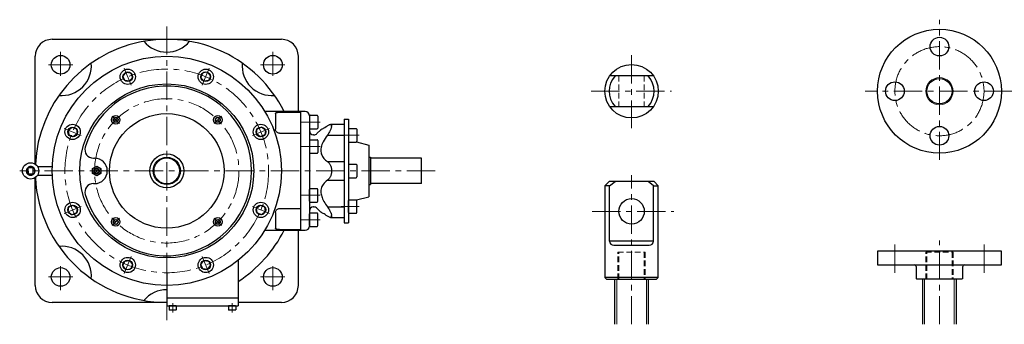
# Model space of a CAD drawing. Units: millimetres. Extents: x 291 to 2515, y 277 to 1751.
# Drawn here: x 291 to 1451, y 1392 to 1751 of the extents above; entities that cross this region are included whole.
import ezdxf

# ---------------------------------------------------------------- set-up
doc = ezdxf.new("R2010")
doc.units = ezdxf.units.MM
doc.header["$LTSCALE"] = 26.678575
doc.linetypes.add('CENTER', pattern=[2, 1.25, -0.25, 0.25, -0.25])
doc.linetypes.add('HIDDEN', pattern=[0.375, 0.25, -0.125])
for name, color, linetype in [('001', 7, 'Continuous'), ('002', 7, 'Continuous'), ('003', 7, 'Continuous')]:
    doc.layers.add(name, color=color, linetype=linetype)

# ---------------------------------------------------------------- blocks, each defined once
blk = doc.blocks.new('JZB-1')
at = {"layer": '002', "color": 3, "lineweight": 30}
for p, q in [((632.6418, 1637.713712), (632.6418, 1623.713712)), ((633.6418, 1638.713712), (641.6418, 1638.713712)), ((642.6418, 1637.713712), (642.6418, 1623.713712)), ((633.6418, 1622.713712), (641.6418, 1622.713712))]:
    blk.add_line(p, q, dxfattribs=at)
at = {"layer": '002', "color": 40, "linetype": 'CENTER', "lineweight": 9}
blk.add_line((622.6418, 1630.713712), (645.241798, 1630.713712), dxfattribs=at)
at = {"layer": '002', "color": 3, "lineweight": 30}
for centre, start, end in [((633.6418, 1637.713712), 90, 180), ((641.6418, 1637.713712), 0, 90), ((633.6418, 1623.713712), 180, 270), ((641.6418, 1623.713712), 270, 0)]:
    blk.add_arc(centre, 1, start, end, dxfattribs=at)
blk = doc.blocks.new('JZB-2')
at = {"layer": '002', "color": 40, "linetype": 'CENTER', "lineweight": 9}
blk.add_line((622.6418, 1601.963712), (645.241798, 1601.963712), dxfattribs=at)
at = {"layer": '002', "color": 3, "lineweight": 30}
for p, q in [((632.6418, 1608.963712), (632.6418, 1594.963712)), ((633.6418, 1609.963712), (641.6418, 1609.963712)), ((642.6418, 1608.963712), (642.6418, 1594.963712)), ((633.6418, 1593.963712), (641.6418, 1593.963712))]:
    blk.add_line(p, q, dxfattribs=at)
for centre, start, end in [((633.6418, 1608.963712), 90, 180), ((641.6418, 1608.963712), 0, 90), ((633.6418, 1594.963712), 180, 270), ((641.6418, 1594.963712), 270, 0)]:
    blk.add_arc(centre, 1, start, end, dxfattribs=at)
blk = doc.blocks.new('JZB-3')
at = {"layer": '002', "color": 40, "linetype": 'CENTER', "lineweight": 9}
blk.add_line((669.927583, 1615.215944), (691.241798, 1615.215944), dxfattribs=at)
at = {"layer": '002', "color": 3, "lineweight": 30}
for p, q in [((678.6418, 1622.215944), (678.6418, 1608.215944)), ((679.6418, 1623.215944), (687.6418, 1623.215944)), ((688.6418, 1622.215944), (688.6418, 1608.215944)), ((679.6418, 1607.215944), (687.6418, 1607.215944))]:
    blk.add_line(p, q, dxfattribs=at)
for centre, start, end in [((679.6418, 1622.215944), 90, 180), ((687.6418, 1622.215944), 0, 90), ((679.6418, 1608.215944), 180, 270), ((687.6418, 1608.215944), 270, 0)]:
    blk.add_arc(centre, 1, start, end, dxfattribs=at)
blk = doc.blocks.new('JZB-4')
at = {"layer": '002', "color": 3, "lineweight": 30}
for p, q in [((678.6418, 1580.213712), (678.6418, 1566.213712)), ((679.6418, 1581.213712), (687.6418, 1581.213712)), ((688.6418, 1580.213712), (688.6418, 1566.213712)), ((679.6418, 1565.213712), (687.6418, 1565.213712))]:
    blk.add_line(p, q, dxfattribs=at)
for centre, start, end in [((679.6418, 1580.213712), 90, 180), ((687.6418, 1580.213712), 0, 90), ((679.6418, 1566.213712), 180, 270), ((687.6418, 1566.213712), 270, 0)]:
    blk.add_arc(centre, 1, start, end, dxfattribs=at)
blk = doc.blocks.new('JZB-5')
at = {"layer": '003', "color": 40, "linetype": 'CENTER', "lineweight": 9}
blk.add_line((471.6418, 1417.188422), (471.6418, 1406.24187), dxfattribs=at)
at = {"layer": '003', "color": 3, "lineweight": 30}
for p, q in [((467.3918, 1413.713712), (467.3918, 1409.713712)), ((475.3918, 1414.213712), (467.8918, 1414.213712)), ((475.3918, 1409.213712), (467.8918, 1409.213712)), ((475.8918, 1413.713712), (475.8918, 1409.713712))]:
    blk.add_line(p, q, dxfattribs=at)
for centre, start, end in [((467.8918, 1413.713712), 90, 180), ((467.8918, 1409.713712), 180, 270), ((475.3918, 1413.713712), 0, 90), ((475.3918, 1409.713712), 270, 0)]:
    blk.add_arc(centre, 0.5, start, end, dxfattribs=at)
blk = doc.blocks.new('JZB-6')
at = {"layer": '003', "color": 40, "linetype": 'CENTER', "lineweight": 9}
blk.add_line((541.6418, 1417.188422), (541.6418, 1406.24187), dxfattribs=at)
at = {"layer": '003', "color": 3, "lineweight": 30}
for p, q in [((537.3918, 1413.713712), (537.3918, 1409.713712)), ((545.3918, 1414.213712), (537.8918, 1414.213712)), ((545.3918, 1409.213712), (537.8918, 1409.213712)), ((545.8918, 1413.713712), (545.8918, 1409.713712))]:
    blk.add_line(p, q, dxfattribs=at)
for centre, start, end in [((537.8918, 1413.713712), 90, 180), ((537.8918, 1409.713712), 180, 270), ((545.3918, 1413.713712), 0, 90), ((545.3918, 1409.713712), 270, 0)]:
    blk.add_arc(centre, 0.5, start, end, dxfattribs=at)
blk = doc.blocks.new('JZB-7')
at = {"layer": '002', "color": 3, "lineweight": 30}
for p, q in [((632.6418, 1508.713712), (632.6418, 1522.713712)), ((633.6418, 1523.713712), (641.6418, 1523.713712)), ((642.6418, 1508.713712), (642.6418, 1522.713712)), ((633.6418, 1507.713712), (641.6418, 1507.713712))]:
    blk.add_line(p, q, dxfattribs=at)
at = {"layer": '002', "color": 40, "linetype": 'CENTER', "lineweight": 9}
blk.add_line((622.6418, 1515.713712), (645.241798, 1515.713712), dxfattribs=at)
at = {"layer": '002', "color": 3, "lineweight": 30}
for centre, start, end in [((633.6418, 1522.713712), 90, 180), ((641.6418, 1522.713712), 0, 90), ((633.6418, 1508.713712), 180, 270), ((641.6418, 1508.713712), 270, 0)]:
    blk.add_arc(centre, 1, start, end, dxfattribs=at)
blk = doc.blocks.new('JZB-8')
at = {"layer": '002', "color": 40, "linetype": 'CENTER', "lineweight": 9}
blk.add_line((622.6418, 1544.463712), (645.241798, 1544.463712), dxfattribs=at)
at = {"layer": '002', "color": 3, "lineweight": 30}
for p, q in [((632.6418, 1537.463712), (632.6418, 1551.463712)), ((633.6418, 1552.463712), (641.6418, 1552.463712)), ((642.6418, 1537.463712), (642.6418, 1551.463712)), ((633.6418, 1536.463712), (641.6418, 1536.463712))]:
    blk.add_line(p, q, dxfattribs=at)
for centre, start, end in [((633.6418, 1551.463712), 90, 180), ((641.6418, 1551.463712), 0, 90), ((633.6418, 1537.463712), 180, 270), ((641.6418, 1537.463712), 270, 0)]:
    blk.add_arc(centre, 1, start, end, dxfattribs=at)
blk = doc.blocks.new('JZB-9')
at = {"layer": '002', "color": 40, "linetype": 'CENTER', "lineweight": 9}
blk.add_line((669.927583, 1531.21148), (691.241798, 1531.21148), dxfattribs=at)
at = {"layer": '002', "color": 3, "lineweight": 30}
for p, q in [((678.6418, 1524.21148), (678.6418, 1538.21148)), ((679.6418, 1539.21148), (687.6418, 1539.21148)), ((688.6418, 1524.21148), (688.6418, 1538.21148)), ((679.6418, 1523.21148), (687.6418, 1523.21148))]:
    blk.add_line(p, q, dxfattribs=at)
for centre, start, end in [((679.6418, 1538.21148), 90, 180), ((687.6418, 1538.21148), 0, 90), ((679.6418, 1524.21148), 180, 270), ((687.6418, 1524.21148), 270, 0)]:
    blk.add_arc(centre, 1, start, end, dxfattribs=at)
blk = doc.blocks.new('JZB-10')
at = {"layer": '002', "color": 40, "linetype": 'CENTER', "lineweight": 9}
blk.add_line((408.780364, 1629.075148), (400.295083, 1637.560429), dxfattribs=at)
at = {"layer": '002', "color": 3, "lineweight": 30}
for p, q in [((402.515398, 1635.340114), (405.277946, 1636.080336)), ((405.277946, 1636.080336), (407.300271, 1634.058011)), ((402.515398, 1635.340114), (401.775176, 1632.577566)), ((403.797501, 1630.55524), (401.775176, 1632.577566)), ((406.560049, 1631.295463), (403.797501, 1630.55524)), ((407.300271, 1634.058011), (406.560049, 1631.295463))]:
    blk.add_line(p, q, dxfattribs=at)
for radius in [5, 2.86]:
    blk.add_circle((404.537723, 1633.317788), radius, dxfattribs=at)
blk = doc.blocks.new('JZB-11')
at = {"layer": '002', "color": 40, "linetype": 'CENTER', "lineweight": 9}
blk.add_line((408.780364, 1517.352276), (400.295083, 1508.866995), dxfattribs=at)
at = {"layer": '002', "color": 3, "lineweight": 30}
for p, q in [((401.775176, 1513.849858), (403.797501, 1515.872183)), ((402.515398, 1511.08731), (401.775176, 1513.849858)), ((402.515398, 1511.08731), (405.277946, 1510.347088)), ((403.797501, 1515.872183), (406.560049, 1515.131961)), ((407.300271, 1512.369413), (405.277946, 1510.347088)), ((406.560049, 1515.131961), (407.300271, 1512.369413))]:
    blk.add_line(p, q, dxfattribs=at)
for radius in [5, 2.86]:
    blk.add_circle((404.537723, 1513.109635), radius, dxfattribs=at)
blk = doc.blocks.new('JZB-12')
at = {"layer": '002', "color": 40, "linetype": 'CENTER', "lineweight": 9}
blk.add_line((520.503236, 1517.352276), (528.988517, 1508.866995), dxfattribs=at)
at = {"layer": '002', "color": 3, "lineweight": 30}
for p, q in [((521.983328, 1512.369413), (522.723551, 1515.131961)), ((524.005654, 1510.347088), (521.983328, 1512.369413)), ((522.723551, 1515.131961), (525.486099, 1515.872183)), ((526.768202, 1511.08731), (524.005654, 1510.347088)), ((525.486099, 1515.872183), (527.508424, 1513.849858)), ((526.768202, 1511.08731), (527.508424, 1513.849858))]:
    blk.add_line(p, q, dxfattribs=at)
for radius in [5, 2.86]:
    blk.add_circle((524.745876, 1513.109635), radius, dxfattribs=at)
blk = doc.blocks.new('JZB-13')
at = {"layer": '002', "color": 40, "linetype": 'CENTER', "lineweight": 9}
blk.add_line((520.503236, 1629.075148), (528.988517, 1637.560429), dxfattribs=at)
at = {"layer": '002', "color": 3, "lineweight": 30}
for p, q in [((521.983328, 1634.058011), (524.005654, 1636.080336)), ((526.768202, 1635.340114), (524.005654, 1636.080336)), ((522.723551, 1631.295463), (521.983328, 1634.058011)), ((525.486099, 1630.55524), (522.723551, 1631.295463)), ((527.508424, 1632.577566), (525.486099, 1630.55524)), ((526.768202, 1635.340114), (527.508424, 1632.577566))]:
    blk.add_line(p, q, dxfattribs=at)
for radius in [5, 2.86]:
    blk.add_circle((524.745876, 1633.317788), radius, dxfattribs=at)
blk = doc.blocks.new('JZB-14')
at = {"layer": '003', "color": 40, "linetype": 'CENTER', "lineweight": 9}
blk.add_line((422.852769, 1674.101357), (414.586807, 1694.057155), dxfattribs=at)
at = {"layer": '003', "color": 3, "lineweight": 30}
for p, q in [((416.532752, 1689.359227), (413.053681, 1684.825213)), ((415.240716, 1679.545241), (413.053681, 1684.825213)), ((416.532752, 1689.359227), (422.198859, 1688.61327)), ((424.385895, 1683.333299), (420.906824, 1678.799284)), ((422.198859, 1688.61327), (424.385895, 1683.333299)), ((420.906824, 1678.799284), (415.240716, 1679.545241))]:
    blk.add_line(p, q, dxfattribs=at)
for radius in [9, 5.715]:
    blk.add_circle((418.719788, 1684.079256), radius, dxfattribs=at)
blk = doc.blocks.new('JZB-15')
at = {"layer": '003', "color": 3, "lineweight": 30}
for p, q in [((348.496284, 1621.32276), (353.030299, 1624.801831)), ((353.030299, 1624.801831), (358.31027, 1622.614795)), ((348.496284, 1621.32276), (349.242242, 1615.656652)), ((354.522213, 1613.469616), (349.242242, 1615.656652)), ((359.056227, 1616.948688), (354.522213, 1613.469616)), ((358.31027, 1622.614795), (359.056227, 1616.948688))]:
    blk.add_line(p, q, dxfattribs=at)
at = {"layer": '003', "color": 40, "linetype": 'CENTER', "lineweight": 9}
blk.add_line((363.754155, 1615.002743), (343.798357, 1623.268705), dxfattribs=at)
at = {"layer": '003', "color": 3, "lineweight": 30}
for radius in [9, 5.715]:
    blk.add_circle((353.776256, 1619.135724), radius, dxfattribs=at)
blk = doc.blocks.new('JZB-16')
at = {"layer": '003', "color": 40, "linetype": 'CENTER', "lineweight": 9}
blk.add_line((363.754155, 1531.424681), (343.798357, 1523.158719), dxfattribs=at)
at = {"layer": '003', "color": 3, "lineweight": 30}
for p, q in [((349.242242, 1530.770772), (354.522213, 1532.957807)), ((354.522213, 1532.957807), (359.056227, 1529.478736)), ((348.496284, 1525.104664), (349.242242, 1530.770772)), ((348.496284, 1525.104664), (353.030299, 1521.625593)), ((358.31027, 1523.812628), (353.030299, 1521.625593)), ((359.056227, 1529.478736), (358.31027, 1523.812628))]:
    blk.add_line(p, q, dxfattribs=at)
for radius in [9, 5.715]:
    blk.add_circle((353.776256, 1527.2917), radius, dxfattribs=at)
blk = doc.blocks.new('JZB-17')
at = {"layer": '003', "color": 3, "lineweight": 30}
for p, q in [((413.053681, 1461.602211), (415.240716, 1466.882182)), ((416.532752, 1457.068196), (413.053681, 1461.602211)), ((415.240716, 1466.882182), (420.906824, 1467.628139)), ((420.906824, 1467.628139), (424.385895, 1463.094125)), ((424.385895, 1463.094125), (422.198859, 1457.814154)), ((416.532752, 1457.068196), (422.198859, 1457.814154))]:
    blk.add_line(p, q, dxfattribs=at)
at = {"layer": '003', "color": 40, "linetype": 'CENTER', "lineweight": 9}
blk.add_line((422.852769, 1472.326067), (414.586807, 1452.370269), dxfattribs=at)
at = {"layer": '003', "color": 3, "lineweight": 30}
for radius in [9, 5.715]:
    blk.add_circle((418.719788, 1462.348168), radius, dxfattribs=at)
blk = doc.blocks.new('JZB-18')
at = {"layer": '003', "color": 3, "lineweight": 30}
for p, q in [((504.897704, 1463.094125), (508.376776, 1467.628139)), ((507.08474, 1457.814154), (504.897704, 1463.094125)), ((508.376776, 1467.628139), (514.042883, 1466.882182)), ((512.750847, 1457.068196), (516.229919, 1461.602211)), ((514.042883, 1466.882182), (516.229919, 1461.602211)), ((512.750847, 1457.068196), (507.08474, 1457.814154))]:
    blk.add_line(p, q, dxfattribs=at)
at = {"layer": '003', "color": 40, "linetype": 'CENTER', "lineweight": 9}
blk.add_line((506.430831, 1472.326067), (514.696793, 1452.370269), dxfattribs=at)
at = {"layer": '003', "color": 3, "lineweight": 30}
for radius in [9, 5.715]:
    blk.add_circle((510.563812, 1462.348168), radius, dxfattribs=at)
blk = doc.blocks.new('JZB-19')
at = {"layer": '003', "color": 40, "linetype": 'CENTER', "lineweight": 9}
blk.add_line((565.529445, 1531.424681), (585.485243, 1523.158719), dxfattribs=at)
at = {"layer": '003', "color": 3, "lineweight": 30}
for p, q in [((570.227372, 1529.478736), (574.761386, 1532.957807)), ((574.761386, 1532.957807), (580.041358, 1530.770772)), ((570.973329, 1523.812628), (570.227372, 1529.478736)), ((576.253301, 1521.625593), (570.973329, 1523.812628)), ((580.787315, 1525.104664), (576.253301, 1521.625593)), ((580.787315, 1525.104664), (580.041358, 1530.770772))]:
    blk.add_line(p, q, dxfattribs=at)
for radius in [9, 5.715]:
    blk.add_circle((575.507344, 1527.2917), radius, dxfattribs=at)
blk = doc.blocks.new('JZB-20')
at = {"layer": '003', "color": 3, "lineweight": 30}
for p, q in [((570.973329, 1622.614795), (576.253301, 1624.801831)), ((580.787315, 1621.32276), (576.253301, 1624.801831)), ((570.227372, 1616.948688), (570.973329, 1622.614795)), ((574.761386, 1613.469616), (570.227372, 1616.948688)), ((580.041358, 1615.656652), (574.761386, 1613.469616)), ((580.787315, 1621.32276), (580.041358, 1615.656652))]:
    blk.add_line(p, q, dxfattribs=at)
at = {"layer": '003', "color": 40, "linetype": 'CENTER', "lineweight": 9}
blk.add_line((565.529445, 1615.002743), (585.485243, 1623.268705), dxfattribs=at)
at = {"layer": '003', "color": 3, "lineweight": 30}
for radius in [9, 5.715]:
    blk.add_circle((575.507344, 1619.135724), radius, dxfattribs=at)
blk = doc.blocks.new('JZB-21')
at = {"layer": '003', "color": 40, "linetype": 'CENTER', "lineweight": 9}
blk.add_line((506.430831, 1674.101357), (514.696793, 1694.057155), dxfattribs=at)
at = {"layer": '003', "color": 3, "lineweight": 30}
for p, q in [((504.897704, 1683.333299), (507.08474, 1688.61327)), ((508.376776, 1678.799284), (504.897704, 1683.333299)), ((512.750847, 1689.359227), (507.08474, 1688.61327)), ((512.750847, 1689.359227), (516.229919, 1684.825213)), ((516.229919, 1684.825213), (514.042883, 1679.545241)), ((514.042883, 1679.545241), (508.376776, 1678.799284))]:
    blk.add_line(p, q, dxfattribs=at)
for radius in [9, 5.715]:
    blk.add_circle((510.563812, 1684.079256), radius, dxfattribs=at)

msp = doc.modelspace()

# ---------------------------------------------------------------- linework, layer by layer
at = {"layer": '001', "color": 3, "lineweight": 30}
for p, q in [((329.729778, 1578.077601), (312.561882, 1578.077601)), ((300.975219, 1576.349172), (301.093408, 1576.349172)), ((300.975219, 1576.349172), (301.083023, 1569.964263)), ((301.029121, 1576.489172), (301.14731, 1576.489172)), ((301.083023, 1569.964263), (301.201212, 1569.964263)), ((301.093408, 1576.349172), (301.201212, 1569.964263)), ((301.138958, 1576.602798), (301.257147, 1576.602798)), ((301.14162, 1569.826163), (301.259809, 1569.826163)), ((301.25523, 1569.716311), (301.373419, 1569.716311)), ((307.661036, 1576.769223), (301.277038, 1576.661403)), ((301.277038, 1576.661403), (301.395227, 1576.661403)), ((301.39521, 1569.662401), (301.513399, 1569.662401)), ((307.779226, 1576.769223), (301.395227, 1576.661403)), ((301.513399, 1569.662401), (307.897398, 1569.77022)), ((307.199217, 1570.082452), (307.091413, 1576.467361)), ((312.561882, 1568.349601), (329.729786, 1568.349601))]:
    msp.add_line(p, q, dxfattribs=at)
for points in [[(304.397202, 1578.296906), (303.954246, 1578.277572), (303.514622, 1578.219679), (303.081679, 1578.123571), (302.658858, 1577.990345), (302.249424, 1577.821054), (301.855912, 1577.615872), (300.806637, 1576.807028), (299.995559, 1575.755253), (299.620297, 1574.950907), (299.391838, 1574.096307), (299.333977, 1573.656497), (299.314622, 1573.213601), (299.333977, 1572.770705), (299.391838, 1572.330894), (299.620297, 1571.476294), (299.995559, 1570.671948), (300.806637, 1569.620174), (301.855912, 1568.81133), (302.249424, 1568.606147), (302.658858, 1568.436857), (303.081679, 1568.30363), (303.514622, 1568.207523), (303.954246, 1568.14963), (304.397202, 1568.130296), (304.840159, 1568.14963), (305.279783, 1568.207523), (305.712726, 1568.30363), (306.135547, 1568.436857), (306.544981, 1568.606147), (306.938492, 1568.81133), (307.987768, 1569.620174), (308.798846, 1570.671948), (309.174107, 1571.476294), (309.402567, 1572.330894), (309.460428, 1572.770705), (309.479782, 1573.213601), (309.460428, 1573.656497), (309.402567, 1574.096307), (309.174107, 1574.950907), (308.798846, 1575.755253), (307.987768, 1576.807028), (306.938492, 1577.615872), (306.544981, 1577.821054), (306.135547, 1577.990345), (305.712726, 1578.123571), (305.279783, 1578.219679), (304.840159, 1578.277572), (304.397202, 1578.296906)], [(301.029121, 1576.489172), (301.01707, 1576.474476), (301.001982, 1576.452549), (300.986197, 1576.418948), (300.978229, 1576.387278), (300.976008, 1576.371411), (300.975191, 1576.352549), (300.975203, 1576.350551), (300.975219, 1576.349172)], [(301.138958, 1576.602798), (301.116355, 1576.580001), (301.083571, 1576.546438), (301.051138, 1576.512535), (301.029121, 1576.489172)], [(301.083023, 1569.964263), (301.083926, 1569.951142), (301.086033, 1569.93291), (301.094049, 1569.898432), (301.109786, 1569.86764), (301.127351, 1569.84309), (301.14162, 1569.826163)], [(301.14731, 1576.489172), (301.135259, 1576.474476), (301.120171, 1576.452549), (301.104386, 1576.418948), (301.096418, 1576.387278), (301.094197, 1576.371411), (301.09338, 1576.352549), (301.093392, 1576.350551), (301.093408, 1576.349172)], [(301.277038, 1576.661403), (301.26385, 1576.660578), (301.24569, 1576.658394), (301.227769, 1576.654492), (301.21202, 1576.649371), (301.196547, 1576.643126), (301.180429, 1576.634637), (301.155753, 1576.617247), (301.138958, 1576.602798)], [(301.14162, 1569.826163), (301.164414, 1569.803557), (301.197972, 1569.770768), (301.231871, 1569.738331), (301.25523, 1569.716311)], [(301.257147, 1576.602798), (301.234544, 1576.580001), (301.20176, 1576.546438), (301.169327, 1576.512535), (301.14731, 1576.489172)], [(301.201212, 1569.964263), (301.202115, 1569.951142), (301.204222, 1569.93291), (301.212238, 1569.898432), (301.227975, 1569.86764), (301.24554, 1569.84309), (301.259809, 1569.826163)], [(301.25523, 1569.716311), (301.270214, 1569.704106), (301.291848, 1569.689168), (301.307706, 1569.680665), (301.32344, 1569.674434), (301.340292, 1569.669311), (301.357109, 1569.665411), (301.373164, 1569.663088), (301.391834, 1569.662373), (301.39383, 1569.662385), (301.39521, 1569.662401)], [(301.395227, 1576.661403), (301.382039, 1576.660578), (301.363879, 1576.658394), (301.345958, 1576.654492), (301.330209, 1576.649371), (301.314736, 1576.643126), (301.298618, 1576.634637), (301.273942, 1576.617247), (301.257147, 1576.602798)], [(301.259809, 1569.826163), (301.282603, 1569.803557), (301.316161, 1569.770768), (301.35006, 1569.738331), (301.373419, 1569.716311)], [(301.373419, 1569.716311), (301.388403, 1569.704106), (301.410037, 1569.689168), (301.425895, 1569.680665), (301.441629, 1569.674434), (301.458481, 1569.669311), (301.475298, 1569.665411), (301.491353, 1569.663088), (301.510023, 1569.662373), (301.512019, 1569.662385), (301.513399, 1569.662401)]]:
    msp.add_lwpolyline(points, dxfattribs=at)
msp.add_circle((304.262129, 1573.213601), 9.62, dxfattribs=at)
msp.add_arc((304.262129, 1573.213601), 5.061474, 98.538071, 261.461892, dxfattribs=at)
at = {"layer": '002', "color": 40, "linetype": 'CENTER', "lineweight": 9}
for p, q in [((464.6418, 1743.52435), (464.6418, 1397.507149)), ((1374.853748, 1586.073933), (1374.853748, 1751.35323)), ((339.6418, 1685.380129), (339.6418, 1713.555139)), ((589.6418, 1685.380129), (589.6418, 1713.555139)), ((1012.186358, 1709.371669), (1012.186358, 1623.449669)), ((354.068339, 1698.213712), (325.484995, 1698.213712)), ((575.21526, 1698.213712), (603.798604, 1698.213712)), ((964.422558, 1667.087669), (1059.147458, 1667.087669)), ((1461.17521, 1667.087669), (1287.294984, 1667.087669)), ((780.687512, 1573.213712), (291.405499, 1573.213712)), ((1012.186358, 1392.462442), (1012.186358, 1568.355062)), ((965.597558, 1525.538669), (1062.133358, 1525.538669)), ((1322.353748, 1453.206669), (1322.353748, 1488.764669)), ((1374.853748, 1392.462442), (1374.853748, 1491.202919)), ((1427.353748, 1453.206669), (1427.353748, 1488.764669)), ((339.6418, 1461.047295), (339.6418, 1432.872285)), ((589.6418, 1461.047295), (589.6418, 1432.872285)), ((354.068339, 1448.213712), (325.484995, 1448.213712)), ((575.21526, 1448.213712), (603.798604, 1448.213712))]:
    msp.add_line(p, q, dxfattribs=at)
at = {"layer": '002', "color": 3, "lineweight": 30}
for p, q in [((329.6418, 1728.213712), (599.6418, 1728.213712)), ((309.6418, 1581.188784), (309.6418, 1708.213712)), ((619.6418, 1643.213712), (619.6418, 1708.213712)), ((1038.036858, 1685.087669), (986.335858, 1685.087669)), ((986.335858, 1649.087669), (1038.036858, 1649.087669)), ((622.6418, 1643.213712), (580.075378, 1643.213712)), ((592.6418, 1640.97031), (592.6418, 1622.316416)), ((597.6418, 1642.299238), (622.6418, 1642.299238)), ((622.6418, 1503.213712), (622.6418, 1643.213712)), ((627.6418, 1643.213712), (622.6418, 1643.213712)), ((632.6418, 1638.213712), (632.6418, 1508.213712)), ((673.6418, 1628.000477), (657.389198, 1628.000477)), ((658.6418, 1625.592501), (658.6418, 1626.478868)), ((673.6418, 1634.213712), (678.6418, 1634.213712)), ((673.6418, 1634.213712), (673.6418, 1512.213712)), ((678.6418, 1634.213712), (678.6418, 1512.213712)), ((597.6418, 1617.523387), (622.6418, 1617.523387)), ((638.070732, 1615.713712), (637.6418, 1615.713712)), ((646.160772, 1621.732684), (641.606266, 1617.178178)), ((653.825134, 1615.393689), (673.6418, 1615.393689)), ((688.269813, 1607.437741), (702.6418, 1603.586779)), ((702.6418, 1603.586779), (702.6418, 1542.840645)), ((702.6418, 1589.213712), (704.6418, 1589.213712)), ((377.141477, 1576.026711), (382.1418, 1578.913152)), ((378.183717, 1588.213712), (379.6418, 1588.213712)), ((382.1418, 1578.913152), (387.141257, 1576.026465)), ((653.825134, 1584.265011), (673.6418, 1584.265011)), ((764.6418, 1588.213712), (704.6418, 1588.213712)), ((377.141477, 1570.253084), (377.141477, 1576.026711)), ((382.140934, 1567.366398), (377.141477, 1570.253084)), ((387.141257, 1570.252838), (382.140934, 1567.366398)), ((387.141257, 1576.026465), (387.141257, 1570.252838)), ((309.6418, 1438.213712), (309.6418, 1565.238418)), ((378.183717, 1558.213712), (379.6418, 1558.213712)), ((653.825134, 1562.162413), (673.6418, 1562.162413)), ((702.6418, 1557.213712), (704.6418, 1557.213712)), ((764.6418, 1558.213712), (704.6418, 1558.213712)), ((985.686358, 1560.538669), (980.686358, 1555.538669)), ((980.686358, 1555.538669), (980.686358, 1447.538669)), ((986.335858, 1555.538669), (980.686358, 1555.538669)), ((1038.686358, 1560.538669), (985.686358, 1560.538669)), ((986.335858, 1555.538669), (992.737658, 1560.538669)), ((986.335858, 1490.538669), (986.335858, 1555.538669)), ((1038.036858, 1555.538669), (1031.634958, 1560.538669)), ((1038.036858, 1555.538669), (1043.686358, 1555.538669)), ((1038.036858, 1490.538669), (1038.036858, 1555.538669)), ((1043.686358, 1555.538669), (1038.686358, 1560.538669)), ((1043.686358, 1447.538669), (1043.686358, 1555.538669)), ((688.269813, 1538.989683), (702.6418, 1542.840645)), ((653.825134, 1531.033734), (673.6418, 1531.033734)), ((592.6418, 1524.111008), (592.6418, 1505.457113)), ((597.6418, 1528.904036), (622.6418, 1528.904036)), ((637.6418, 1530.713712), (638.070732, 1530.713712)), ((641.606266, 1529.249246), (646.160772, 1524.69474)), ((658.6418, 1519.948556), (658.6418, 1520.834923)), ((657.390719, 1518.426947), (673.6418, 1518.426947)), ((673.6418, 1512.213712), (678.6418, 1512.213712)), ((580.075378, 1503.213712), (622.6418, 1503.213712)), ((597.6418, 1504.128186), (622.6418, 1504.128186)), ((619.6418, 1438.213712), (619.6418, 1503.213712)), ((622.6418, 1503.213712), (627.6418, 1503.213712)), ((1038.036858, 1490.538669), (986.335858, 1490.538669)), ((991.335858, 1485.538669), (1033.036858, 1485.538669)), ((1301.853748, 1478.538669), (1301.853748, 1462.538669)), ((1447.853348, 1478.538669), (1301.853748, 1478.538669)), ((1447.853348, 1462.538669), (1447.853348, 1478.538669)), ((548.6418, 1467.530643), (548.6418, 1423.213712)), ((1301.853748, 1462.538669), (1447.853348, 1462.538669)), ((464.6418, 1453.213712), (464.6418, 1423.213712)), ((1347.353748, 1460.538669), (1347.353748, 1446.538669)), ((1402.353748, 1446.538669), (1402.353748, 1460.538669)), ((1043.686358, 1447.538669), (980.686358, 1447.538669)), ((980.686358, 1447.538669), (982.686358, 1445.538669)), ((982.686358, 1445.538669), (1041.686358, 1445.538669)), ((992.186708, 1445.538669), (992.186708, 1392.462442)), ((1032.186708, 1392.462442), (1032.186708, 1445.538669)), ((1041.686358, 1445.538669), (1043.686358, 1447.538669)), ((1348.353748, 1445.538669), (1347.353748, 1446.538669)), ((1401.353748, 1445.538669), (1348.353748, 1445.538669)), ((1354.854098, 1445.538669), (1354.854098, 1392.462442)), ((1394.854098, 1392.462442), (1394.854098, 1445.538669)), ((1402.353748, 1446.538669), (1401.353748, 1445.538669)), ((464.6418, 1418.213712), (329.6418, 1418.213712)), ((548.6418, 1423.213712), (464.6418, 1423.213712)), ((464.6418, 1423.213712), (464.6418, 1414.213712)), ((548.6418, 1423.213712), (548.6418, 1414.213712)), ((599.6418, 1418.213712), (548.6418, 1418.213712)), ((464.6418, 1414.213712), (548.6418, 1414.213712))]:
    msp.add_line(p, q, dxfattribs=at)
at = {"layer": '002', "color": 40, "linetype": 'HIDDEN', "lineweight": 9}
for p, q in [((997.186358, 1685.087669), (997.186358, 1649.087669)), ((1027.186358, 1685.087669), (1027.186358, 1649.087669)), ((996.186358, 1477.538169), (1028.186358, 1477.538169)), ((996.186358, 1445.538669), (996.186358, 1477.538169)), ((997.269358, 1445.538669), (997.269358, 1477.538169)), ((1027.103358, 1477.538169), (1027.103358, 1445.538669)), ((1028.186358, 1477.538169), (1028.186358, 1445.538669)), ((1358.853748, 1477.538169), (1390.853748, 1477.538169)), ((1358.853748, 1445.538669), (1358.853748, 1477.538169)), ((1359.936748, 1445.538669), (1359.936748, 1477.538169)), ((1389.770748, 1477.538169), (1389.770748, 1445.538669)), ((1390.853748, 1477.538169), (1390.853748, 1445.538669))]:
    msp.add_line(p, q, dxfattribs=at)
at = {"layer": '002', "color": 40, "lineweight": 9}
for p, q in [((994.686658, 1445.538669), (994.686658, 1392.462442)), ((1029.686658, 1392.462442), (1029.686658, 1445.538669)), ((1357.354048, 1445.538669), (1357.354048, 1392.462442)), ((1392.354048, 1392.462442), (1392.354048, 1445.538669))]:
    msp.add_line(p, q, dxfattribs=at)
at = {"layer": '002', "color": 3, "lineweight": 30}
for points in [[(592.6418, 1640.97031), (592.796297, 1641.286538), (592.995014, 1641.554928), (593.404007, 1641.798192), (593.891835, 1641.934895), (594.496819, 1642.061409), (595.091409, 1642.157825), (595.868929, 1642.238439), (596.655491, 1642.280113), (597.149143, 1642.292299), (597.6418, 1642.299238)], [(646.1418, 1621.713712), (646.282652, 1621.794246), (646.423446, 1621.874882), (646.770942, 1622.074981), (647.11779, 1622.276204), (647.654532, 1622.590319), (648.189794, 1622.906946), (648.772904, 1623.255813), (649.354314, 1623.607514), (650.023527, 1624.016943), (650.690109, 1624.430613), (652.262134, 1625.430659), (653.825134, 1626.444988)], [(653.825134, 1626.444988), (654.506584, 1626.871416), (655.202078, 1627.273004), (655.800026, 1627.569302), (656.422307, 1627.813634), (656.829965, 1627.929889), (657.246856, 1627.993352), (657.32548, 1627.99759), (657.404223, 1628.000475)], [(658.6418, 1625.592501), (658.604156, 1625.107344), (658.545221, 1624.62545), (658.425526, 1624.053326), (658.264732, 1623.489874), (658.052241, 1622.85565), (657.81482, 1622.231099), (657.527575, 1621.554543), (657.217557, 1620.887665), (656.42584, 1619.367454), (655.545548, 1617.897196), (654.701321, 1616.634794), (653.825134, 1615.393689)], [(657.404223, 1628.000475), (657.661601, 1627.977022), (657.908453, 1627.917487), (658.166959, 1627.769323), (658.374854, 1627.550851), (658.535093, 1627.235055), (658.614531, 1626.888777), (658.633185, 1626.683814), (658.6418, 1626.478868)], [(597.6418, 1617.523387), (596.916236, 1617.590522), (596.204191, 1617.719813), (595.550145, 1617.946027), (594.933039, 1618.267014), (594.379933, 1618.655514), (593.88645, 1619.114779), (593.443982, 1619.671221), (593.089667, 1620.289153), (592.887441, 1620.783837), (592.749074, 1621.297792), (592.678349, 1621.804207), (592.6418, 1622.316416)], [(653.825134, 1615.393689), (652.447619, 1613.456444), (651.121873, 1611.484496), (649.907029, 1609.473143), (648.807672, 1607.396012), (648.072148, 1605.80236), (647.425186, 1604.170848), (646.900711, 1602.55605), (646.498797, 1600.906923), (646.249061, 1599.28979), (646.149454, 1597.65604), (646.206011, 1596.108756), (646.423448, 1594.577031), (646.722475, 1593.369929), (647.128331, 1592.194161), (647.615125, 1591.09721), (648.189799, 1590.043982), (648.949536, 1588.895799), (649.802817, 1587.814045), (650.721069, 1586.816338), (651.712275, 1585.893351), (652.751744, 1585.058626), (653.825134, 1584.265011)], [(653.825134, 1584.265011), (654.530927, 1583.713064), (655.202077, 1583.123569), (655.848347, 1582.422941), (656.422306, 1581.659034), (656.858785, 1580.972151), (657.246855, 1580.257707), (657.605286, 1579.472479), (657.908453, 1578.664121), (658.170826, 1577.784306), (658.374854, 1576.888799), (658.527425, 1575.948863), (658.614531, 1575.001376), (658.632267, 1574.55091), (658.6418, 1574.100079)], [(658.6418, 1572.327344), (658.608568, 1571.484232), (658.545219, 1570.643836), (658.43073, 1569.825912), (658.264724, 1569.016019), (658.061679, 1568.249786), (657.814808, 1567.497344), (657.536857, 1566.795442), (657.217542, 1566.109604), (656.469261, 1564.821903), (655.545524, 1563.662281), (654.714057, 1562.883563), (653.825134, 1562.162413)], [(653.825134, 1562.162413), (652.442852, 1561.114705), (651.121879, 1559.996332), (649.894345, 1558.72747), (648.807682, 1557.333105), (648.062322, 1556.161572), (647.425192, 1554.928888), (646.89131, 1553.58968), (646.498801, 1552.202489), (646.243997, 1550.686989), (646.149455, 1549.152256), (646.210079, 1547.527348), (646.423446, 1545.915871), (646.729003, 1544.508973), (647.128327, 1543.125587), (647.622748, 1541.724214), (648.189794, 1540.350757), (648.958078, 1538.729031), (649.802813, 1537.145321), (650.727447, 1535.569589), (651.712273, 1534.031329), (652.754284, 1532.522685), (653.825134, 1531.033734)], [(653.825134, 1531.033734), (654.523351, 1530.055609), (655.202085, 1529.064265), (655.830655, 1528.073), (656.42232, 1527.059088), (656.846741, 1526.274927), (657.246865, 1525.478045), (657.593094, 1524.725718), (657.90846, 1523.960326), (658.159118, 1523.262263), (658.374858, 1522.551644), (658.522082, 1521.943394), (658.614532, 1521.326299), (658.631341, 1521.080921), (658.6418, 1520.834923)], [(592.6418, 1524.111008), (592.761654, 1525.035496), (592.995014, 1525.924087), (593.373586, 1526.661925), (593.891835, 1527.318425), (594.456573, 1527.831194), (595.091409, 1528.252046), (595.850717, 1528.599844), (596.655491, 1528.812674), (597.146837, 1528.872181), (597.6418, 1528.904036)], [(653.825134, 1519.982435), (652.488564, 1520.851705), (651.145778, 1521.711208), (649.980667, 1522.437363), (648.807681, 1523.150786), (648.12431, 1523.559275), (647.438631, 1523.963863), (646.969318, 1524.2376), (646.4988, 1524.509262), (646.320346, 1524.611567), (646.1418, 1524.713712)], [(657.404566, 1518.426949), (657.310957, 1518.430497), (657.217555, 1518.435682), (656.361077, 1518.621874), (655.545545, 1518.978825), (654.670765, 1519.463679), (653.825134, 1519.982435)], [(658.6418, 1519.948556), (658.615183, 1519.586438), (658.545221, 1519.232115), (658.434499, 1518.968543), (658.264731, 1518.739891), (658.056441, 1518.580619), (657.814818, 1518.47999), (657.611612, 1518.442917), (657.404566, 1518.426949)], [(597.6418, 1504.128186), (596.922571, 1504.141715), (596.204191, 1504.169581), (595.567755, 1504.216843), (594.933039, 1504.290402), (594.405705, 1504.376149), (593.88645, 1504.493985), (593.47986, 1504.623504), (593.089667, 1504.810335), (592.896775, 1504.944855), (592.749074, 1505.115818), (592.682635, 1505.279097), (592.6418, 1505.457113)]]:
    msp.add_lwpolyline(points, dxfattribs=at)
for centre, radius in [((1374.853748, 1667.087669), 73), ((1374.853748, 1719.587669), 11), ((339.6418, 1698.213712), 11), ((464.6418, 1573.213712), 134.999671), ((589.6418, 1698.213712), 11), ((1012.186358, 1667.087669), 31.5), ((1374.853748, 1667.087669), 14.9175), ((464.6418, 1573.213712), 102.5), ((1322.353748, 1667.087669), 11), ((1427.353748, 1667.087669), 11), ((464.6418, 1573.213712), 67.5), ((1374.853748, 1614.587669), 11), ((464.6418, 1573.213712), 20), ((464.6418, 1573.213712), 16), ((382.140934, 1573.140025), 5), ((382.140934, 1573.140025), 3.25), ((382.140934, 1573.140025), 2.5), ((382.140934, 1573.140025), 0.75), ((1012.186358, 1525.538669), 15), ((339.6418, 1448.213712), 11), ((589.6418, 1448.213712), 11)]:
    msp.add_circle(centre, radius, dxfattribs=at)
at = {"layer": '002', "color": 40, "linetype": 'CENTER', "lineweight": 9}
for centre, radius in [((1374.853748, 1667.087669), 52.5), ((464.6418, 1573.213712), 120), ((464.6418, 1573.213712), 85)]:
    msp.add_circle(centre, radius, dxfattribs=at)
at = {"layer": '002', "color": 40, "lineweight": 9}
for centre, radius in [((1374.853748, 1667.087669), 16), ((464.6418, 1573.213712), 15)]:
    msp.add_circle(centre, radius, dxfattribs=at)
at = {"layer": '002', "color": 3, "lineweight": 30}
for centre, radius, start, end in [((329.6418, 1708.213712), 20, 90, 180), ((464.6418, 1573.213712), 155, 26.847213, 177.05461), ((599.6418, 1708.213712), 20, 0, 90), ((464.6418, 1748.213712), 35, 219.700573, 320.299427), ((340.898113, 1696.957399), 35, 264.700573, 5.299427), ((588.385486, 1696.957399), 35, 174.700573, 275.299427), ((1012.186358, 1667.087669), 26.500036, 137.215378, 222.784622), ((1012.186358, 1667.087669), 26.499963, 317.215231, 42.784769), ((464.6418, 1573.213712), 100, 196.12762, 163.87238), ((627.6418, 1638.213712), 5, 0, 90), ((637.6418, 1620.713712), 5, 180, 270), ((638.070732, 1620.713712), 5, 270, 315), ((378.183717, 1598.213712), 10, 163.87238, 270), ((379.6418, 1573.213712), 15, 270, 90), ((464.6418, 1573.213712), 155, 182.898512, 270), ((378.183717, 1548.213712), 10, 90, 196.12762), ((637.6418, 1525.713712), 5, 90, 180), ((638.070732, 1525.713712), 5, 45, 90), ((627.6418, 1508.213712), 5, 270, 0), ((464.6418, 1573.213712), 155, 302.815493, 333.152787), ((991.335858, 1490.538669), 5, 180, 270), ((1033.036858, 1490.538669), 5, 270, 0), ((340.898113, 1449.470025), 35, 354.700573, 95.299427), ((1345.353748, 1460.538669), 2, 0, 90), ((1404.353748, 1460.538669), 2, 90, 180), ((329.6418, 1438.213712), 20, 180, 270), ((599.6418, 1438.213712), 20, 270, 0), ((464.6418, 1398.213712), 35, 90, 140.299427)]:
    msp.add_arc(centre, radius, start, end, dxfattribs=at)
at = {"layer": '003', "color": 3, "lineweight": 30}
for p, q in [((704.6418, 1589.213712), (704.6418, 1557.213712)), ((764.6418, 1558.213712), (764.6418, 1588.213712))]:
    msp.add_line(p, q, dxfattribs=at)

# ---------------------------------------------------------------- block references
at = {"layer": '002', "color": 0, "linetype": 'ByBlock', "lineweight": -2}
for name in ['JZB-10', 'JZB-13', 'JZB-1', 'JZB-3', 'JZB-2', 'JZB-4', 'JZB-8', 'JZB-9', 'JZB-7', 'JZB-11', 'JZB-12']:
    msp.add_blockref(name, (0, 0), dxfattribs=at)
at = {"layer": '003', "color": 0, "linetype": 'ByBlock', "lineweight": -2}
for name in ['JZB-14', 'JZB-21', 'JZB-15', 'JZB-20', 'JZB-16', 'JZB-19', 'JZB-17', 'JZB-18', 'JZB-5', 'JZB-6']:
    msp.add_blockref(name, (0, 0), dxfattribs=at)

doc.saveas('drawing.dxf')
